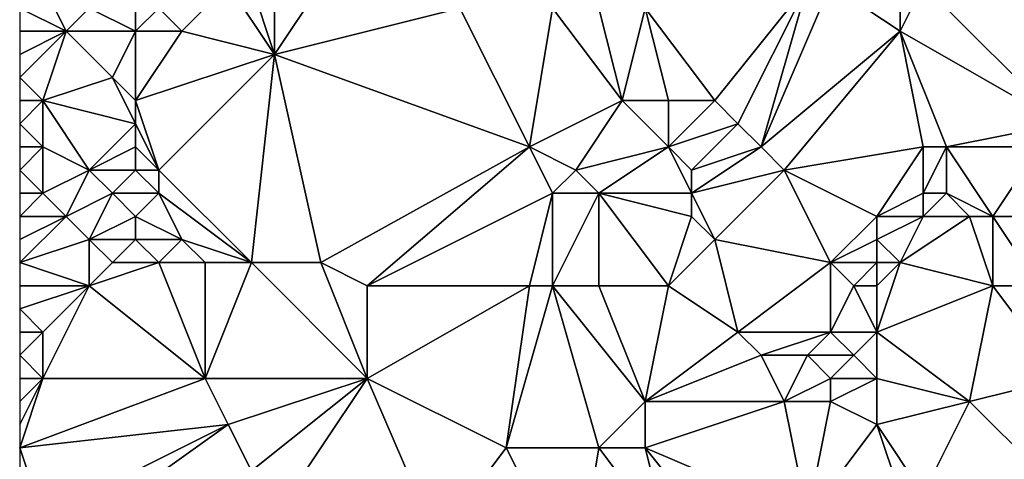
# Model space of a CAD drawing. Units: metres. Extents: x 71250 to 71875, y 359500 to 360000.
# Drawn here: x 71250 to 71292, y 359780 to 359800 of the extents above; entities that cross this region are included whole.
import ezdxf

# ---------------------------------------------------------------- set-up
doc = ezdxf.new("R2010")
doc.units = ezdxf.units.M
doc.layers.add('Terrain', color=15, linetype='Continuous')

msp = doc.modelspace()

# ---------------------------------------------------------------- linework, layer by layer
at = {"layer": 'Terrain'}
for points in [[(71295, 359795, 533.22), (71294, 359802, 535.86), (71289, 359801, 533.54), (71295, 359795, 533.22)], [(71252, 359799, 513.97), (71251, 359801, 514.2), (71250, 359800, 513.42), (71252, 359799, 513.97)], [(71252, 359799, 513.97), (71253, 359800, 514.75), (71251, 359801, 514.2), (71252, 359799, 513.97)], [(71257, 359799, 516.86), (71259, 359801, 519.2), (71256, 359800, 516.56), (71257, 359799, 516.86)], [(71261, 359798, 518.84), (71259, 359801, 519.2), (71257, 359799, 516.86), (71261, 359798, 518.84)], [(71261, 359798, 518.84), (71260, 359801, 519.78), (71259, 359801, 519.2), (71261, 359798, 518.84)], [(71261, 359798, 518.84), (71261, 359801, 520.29), (71260, 359801, 519.78), (71261, 359798, 518.84)], [(71261, 359798, 518.84), (71269, 359800, 524.23), (71263, 359801, 521.36), (71261, 359798, 518.84)], [(71261, 359798, 518.84), (71263, 359801, 521.36), (71261, 359801, 520.29), (71261, 359798, 518.84)], [(71280, 359796, 527.1), (71284, 359801, 531.17), (71277, 359800, 527.92), (71280, 359796, 527.1)], [(71281, 359795, 527.05), (71284, 359801, 531.17), (71280, 359796, 527.1), (71281, 359795, 527.05)], [(71282, 359794, 526.96), (71284, 359801, 531.17), (71281, 359795, 527.05), (71282, 359794, 526.96)], [(71282, 359794, 526.96), (71285, 359801, 531.7), (71284, 359801, 531.17), (71282, 359794, 526.96)], [(71288, 359799, 532.13), (71285, 359801, 531.7), (71282, 359794, 526.96), (71288, 359799, 532.13)], [(71288, 359799, 532.13), (71288, 359801, 533.13), (71285, 359801, 531.7), (71288, 359799, 532.13)], [(71295, 359795, 533.22), (71289, 359801, 533.54), (71288, 359799, 532.13), (71295, 359795, 533.22)], [(71288, 359799, 532.13), (71289, 359801, 533.54), (71288, 359801, 533.13), (71288, 359799, 532.13)], [(71252, 359799, 513.97), (71250, 359800, 513.42), (71250, 359799, 513.05), (71252, 359799, 513.97)], [(71255, 359799, 515.61), (71253, 359800, 514.75), (71252, 359799, 513.97), (71255, 359799, 515.61)], [(71255, 359799, 515.61), (71255, 359800, 515.89), (71253, 359800, 514.75), (71255, 359799, 515.61)], [(71257, 359799, 516.86), (71256, 359800, 516.56), (71255, 359799, 515.61), (71257, 359799, 516.86)], [(71255, 359799, 515.61), (71256, 359800, 516.56), (71255, 359800, 515.89), (71255, 359799, 515.61)], [(71261, 359798, 518.84), (71272, 359794, 522.72), (71269, 359800, 524.23), (71261, 359798, 518.84)], [(71272, 359794, 522.72), (71273, 359800, 526.17), (71269, 359800, 524.23), (71272, 359794, 522.72)], [(71272, 359794, 522.72), (71276, 359796, 525.62), (71273, 359800, 526.17), (71272, 359794, 522.72)], [(71276, 359796, 525.62), (71275, 359800, 527.06), (71273, 359800, 526.17), (71276, 359796, 525.62)], [(71276, 359796, 525.62), (71277, 359800, 527.92), (71275, 359800, 527.06), (71276, 359796, 525.62)], [(71278, 359796, 526.42), (71277, 359800, 527.92), (71276, 359796, 525.62), (71278, 359796, 526.42)], [(71280, 359796, 527.1), (71277, 359800, 527.92), (71278, 359796, 526.42), (71280, 359796, 527.1)], [(71251, 359796, 512.25), (71252, 359799, 513.97), (71250, 359797, 512.26), (71251, 359796, 512.25)], [(71252, 359799, 513.97), (71250, 359799, 513.05), (71250, 359798, 512.67), (71252, 359799, 513.97)], [(71252, 359799, 513.97), (71250, 359798, 512.67), (71250, 359797, 512.26), (71252, 359799, 513.97)], [(71251, 359796, 512.25), (71254, 359797, 514.23), (71252, 359799, 513.97), (71251, 359796, 512.25)], [(71254, 359797, 514.23), (71255, 359799, 515.61), (71252, 359799, 513.97), (71254, 359797, 514.23)], [(71255, 359796, 514.3), (71255, 359799, 515.61), (71254, 359797, 514.23), (71255, 359796, 514.3)], [(71255, 359796, 514.3), (71257, 359799, 516.86), (71255, 359799, 515.61), (71255, 359796, 514.3)], [(71255, 359796, 514.3), (71261, 359798, 518.84), (71257, 359799, 516.86), (71255, 359796, 514.3)], [(71288, 359799, 532.13), (71282, 359794, 526.96), (71283, 359793, 526.87), (71288, 359799, 532.13)], [(71289, 359794, 530.15), (71288, 359799, 532.13), (71283, 359793, 526.87), (71289, 359794, 530.15)], [(71290, 359794, 530.62), (71295, 359795, 533.22), (71288, 359799, 532.13), (71290, 359794, 530.62)], [(71290, 359794, 530.62), (71288, 359799, 532.13), (71289, 359794, 530.15), (71290, 359794, 530.62)], [(71256, 359793, 513.41), (71261, 359798, 518.84), (71255, 359796, 514.3), (71256, 359793, 513.41)], [(71260, 359789, 513.72), (71261, 359798, 518.84), (71256, 359793, 513.41), (71260, 359789, 513.72)], [(71263, 359789, 515.25), (71261, 359798, 518.84), (71260, 359789, 513.72), (71263, 359789, 515.25)], [(71263, 359789, 515.25), (71272, 359794, 522.72), (71261, 359798, 518.84), (71263, 359789, 515.25)], [(71251, 359796, 512.25), (71250, 359797, 512.26), (71250, 359796, 511.85), (71251, 359796, 512.25)], [(71255, 359795, 513.77), (71254, 359797, 514.23), (71251, 359796, 512.25), (71255, 359795, 513.77)], [(71255, 359795, 513.77), (71255, 359796, 514.3), (71254, 359797, 514.23), (71255, 359795, 513.77)], [(71251, 359794, 511.4), (71251, 359796, 512.25), (71250, 359795, 511.43), (71251, 359794, 511.4)], [(71251, 359796, 512.25), (71250, 359796, 511.85), (71250, 359795, 511.43), (71251, 359796, 512.25)], [(71253, 359793, 511.9), (71255, 359795, 513.77), (71251, 359796, 512.25), (71253, 359793, 511.9)], [(71253, 359793, 511.9), (71251, 359796, 512.25), (71251, 359794, 511.4), (71253, 359793, 511.9)], [(71256, 359793, 513.41), (71255, 359796, 514.3), (71255, 359795, 513.77), (71256, 359793, 513.41)], [(71274, 359793, 523.15), (71276, 359796, 525.62), (71272, 359794, 522.72), (71274, 359793, 523.15)], [(71274, 359793, 523.15), (71278, 359794, 525.51), (71276, 359796, 525.62), (71274, 359793, 523.15)], [(71278, 359794, 525.51), (71278, 359796, 526.42), (71276, 359796, 525.62), (71278, 359794, 525.51)], [(71278, 359794, 525.51), (71281, 359795, 527.05), (71280, 359796, 527.1), (71278, 359794, 525.51)], [(71278, 359794, 525.51), (71280, 359796, 527.1), (71278, 359796, 526.42), (71278, 359794, 525.51)], [(71251, 359794, 511.4), (71250, 359795, 511.43), (71250, 359794, 511.01), (71251, 359794, 511.4)], [(71253, 359793, 511.9), (71255, 359794, 513.29), (71255, 359795, 513.77), (71253, 359793, 511.9)], [(71256, 359793, 513.41), (71255, 359795, 513.77), (71255, 359794, 513.29), (71256, 359793, 513.41)], [(71279, 359793, 525.41), (71281, 359795, 527.05), (71278, 359794, 525.51), (71279, 359793, 525.41)], [(71279, 359793, 525.41), (71282, 359794, 526.96), (71281, 359795, 527.05), (71279, 359793, 525.41)], [(71294, 359794, 532.28), (71295, 359795, 533.22), (71290, 359794, 530.62), (71294, 359794, 532.28)], [(71251, 359792, 510.63), (71251, 359794, 511.4), (71250, 359793, 510.58), (71251, 359792, 510.63)], [(71251, 359794, 511.4), (71250, 359794, 511.01), (71250, 359793, 510.58), (71251, 359794, 511.4)], [(71251, 359792, 510.63), (71253, 359793, 511.9), (71251, 359794, 511.4), (71251, 359792, 510.63)], [(71255, 359793, 512.86), (71255, 359794, 513.29), (71253, 359793, 511.9), (71255, 359793, 512.86)], [(71256, 359793, 513.41), (71255, 359794, 513.29), (71255, 359793, 512.86), (71256, 359793, 513.41)], [(71265, 359788, 515.82), (71272, 359794, 522.72), (71263, 359789, 515.25), (71265, 359788, 515.82)], [(71265, 359788, 515.82), (71273, 359792, 522.13), (71272, 359794, 522.72), (71265, 359788, 515.82)], [(71273, 359792, 522.13), (71274, 359793, 523.15), (71272, 359794, 522.72), (71273, 359792, 522.13)], [(71275, 359792, 523.04), (71278, 359794, 525.51), (71274, 359793, 523.15), (71275, 359792, 523.04)], [(71279, 359792, 524.85), (71278, 359794, 525.51), (71275, 359792, 523.04), (71279, 359792, 524.85)], [(71279, 359792, 524.85), (71279, 359793, 525.41), (71278, 359794, 525.51), (71279, 359792, 524.85)], [(71279, 359792, 524.85), (71282, 359794, 526.96), (71279, 359793, 525.41), (71279, 359792, 524.85)], [(71279, 359792, 524.85), (71283, 359793, 526.87), (71282, 359794, 526.96), (71279, 359792, 524.85)], [(71289, 359794, 530.15), (71283, 359793, 526.87), (71287, 359791, 527.53), (71289, 359794, 530.15)], [(71289, 359792, 529.08), (71289, 359794, 530.15), (71287, 359791, 527.53), (71289, 359792, 529.08)], [(71290, 359792, 529.58), (71290, 359794, 530.62), (71289, 359792, 529.08), (71290, 359792, 529.58)], [(71289, 359792, 529.08), (71290, 359794, 530.62), (71289, 359794, 530.15), (71289, 359792, 529.08)], [(71292, 359791, 529.77), (71294, 359794, 532.28), (71290, 359794, 530.62), (71292, 359791, 529.77)], [(71292, 359791, 529.77), (71290, 359794, 530.62), (71290, 359792, 529.58), (71292, 359791, 529.77)], [(71297, 359791, 531.79), (71294, 359794, 532.28), (71292, 359791, 529.77), (71297, 359791, 531.79)], [(71251, 359792, 510.63), (71250, 359793, 510.58), (71250, 359792, 510.13), (71251, 359792, 510.63)], [(71252, 359791, 510.7), (71253, 359793, 511.9), (71251, 359792, 510.63), (71252, 359791, 510.7)], [(71252, 359791, 510.7), (71254, 359792, 511.99), (71253, 359793, 511.9), (71252, 359791, 510.7)], [(71254, 359792, 511.99), (71255, 359793, 512.86), (71253, 359793, 511.9), (71254, 359792, 511.99)], [(71256, 359792, 512.97), (71255, 359793, 512.86), (71254, 359792, 511.99), (71256, 359792, 512.97)], [(71256, 359792, 512.97), (71256, 359793, 513.41), (71255, 359793, 512.86), (71256, 359792, 512.97)], [(71260, 359789, 513.72), (71256, 359793, 513.41), (71256, 359792, 512.97), (71260, 359789, 513.72)], [(71275, 359792, 523.04), (71274, 359793, 523.15), (71273, 359792, 522.13), (71275, 359792, 523.04)], [(71280, 359790, 524.12), (71283, 359793, 526.87), (71279, 359792, 524.85), (71280, 359790, 524.12)], [(71285, 359789, 525.78), (71283, 359793, 526.87), (71280, 359790, 524.12), (71285, 359789, 525.78)], [(71285, 359789, 525.78), (71287, 359791, 527.53), (71283, 359793, 526.87), (71285, 359789, 525.78)], [(71252, 359791, 510.7), (71251, 359792, 510.63), (71250, 359791, 509.66), (71252, 359791, 510.7)], [(71251, 359792, 510.63), (71250, 359792, 510.13), (71250, 359791, 509.66), (71251, 359792, 510.63)], [(71253, 359790, 510.72), (71254, 359792, 511.99), (71252, 359791, 510.7), (71253, 359790, 510.72)], [(71253, 359790, 510.72), (71255, 359791, 512.03), (71254, 359792, 511.99), (71253, 359790, 510.72)], [(71255, 359791, 512.03), (71256, 359792, 512.97), (71254, 359792, 511.99), (71255, 359791, 512.03)], [(71257, 359790, 512.56), (71256, 359792, 512.97), (71255, 359791, 512.03), (71257, 359790, 512.56)], [(71260, 359789, 513.72), (71256, 359792, 512.97), (71257, 359790, 512.56), (71260, 359789, 513.72)], [(71265, 359788, 515.82), (71272, 359788, 519.51), (71273, 359792, 522.13), (71265, 359788, 515.82)], [(71273, 359788, 519.91), (71273, 359792, 522.13), (71272, 359788, 519.51), (71273, 359788, 519.91)], [(71275, 359788, 520.73), (71275, 359792, 523.04), (71273, 359788, 519.91), (71275, 359788, 520.73)], [(71273, 359788, 519.91), (71275, 359792, 523.04), (71273, 359792, 522.13), (71273, 359788, 519.91)], [(71278, 359788, 522.05), (71279, 359791, 524.27), (71275, 359792, 523.04), (71278, 359788, 522.05)], [(71278, 359788, 522.05), (71275, 359792, 523.04), (71275, 359788, 520.73), (71278, 359788, 522.05)], [(71279, 359791, 524.27), (71279, 359792, 524.85), (71275, 359792, 523.04), (71279, 359791, 524.27)], [(71280, 359790, 524.12), (71279, 359792, 524.85), (71279, 359791, 524.27), (71280, 359790, 524.12)], [(71289, 359791, 528.48), (71289, 359792, 529.08), (71287, 359791, 527.53), (71289, 359791, 528.48)], [(71291, 359791, 529.43), (71290, 359792, 529.58), (71289, 359791, 528.48), (71291, 359791, 529.43)], [(71289, 359791, 528.48), (71290, 359792, 529.58), (71289, 359792, 529.08), (71289, 359791, 528.48)], [(71292, 359791, 529.77), (71290, 359792, 529.58), (71291, 359791, 529.43), (71292, 359791, 529.77)], [(71253, 359790, 510.72), (71252, 359791, 510.7), (71250, 359789, 508.74), (71253, 359790, 510.72)], [(71252, 359791, 510.7), (71250, 359791, 509.66), (71250, 359790, 509.15), (71252, 359791, 510.7)], [(71252, 359791, 510.7), (71250, 359790, 509.15), (71250, 359789, 508.74), (71252, 359791, 510.7)], [(71255, 359790, 511.58), (71255, 359791, 512.03), (71253, 359790, 510.72), (71255, 359790, 511.58)], [(71257, 359790, 512.56), (71255, 359791, 512.03), (71255, 359790, 511.58), (71257, 359790, 512.56)], [(71278, 359788, 522.05), (71280, 359790, 524.12), (71279, 359791, 524.27), (71278, 359788, 522.05)], [(71285, 359789, 525.78), (71287, 359790, 526.96), (71287, 359791, 527.53), (71285, 359789, 525.78)], [(71288, 359789, 526.86), (71289, 359791, 528.48), (71287, 359790, 526.96), (71288, 359789, 526.86)], [(71289, 359791, 528.48), (71287, 359791, 527.53), (71287, 359790, 526.96), (71289, 359791, 528.48)], [(71292, 359788, 528.37), (71291, 359791, 529.43), (71288, 359789, 526.86), (71292, 359788, 528.37)], [(71288, 359789, 526.86), (71291, 359791, 529.43), (71289, 359791, 528.48), (71288, 359789, 526.86)], [(71292, 359788, 528.37), (71292, 359791, 529.77), (71291, 359791, 529.43), (71292, 359788, 528.37)], [(71294, 359788, 529.08), (71297, 359791, 531.79), (71292, 359791, 529.77), (71294, 359788, 529.08)], [(71294, 359788, 529.08), (71292, 359791, 529.77), (71292, 359788, 528.37), (71294, 359788, 529.08)], [(71253, 359788, 509.96), (71253, 359790, 510.72), (71250, 359789, 508.74), (71253, 359788, 509.96)], [(71253, 359788, 509.96), (71254, 359789, 510.75), (71253, 359790, 510.72), (71253, 359788, 509.96)], [(71254, 359789, 510.75), (71255, 359790, 511.58), (71253, 359790, 510.72), (71254, 359789, 510.75)], [(71256, 359789, 511.63), (71255, 359790, 511.58), (71254, 359789, 510.75), (71256, 359789, 511.63)], [(71256, 359789, 511.63), (71257, 359790, 512.56), (71255, 359790, 511.58), (71256, 359789, 511.63)], [(71258, 359789, 512.65), (71257, 359790, 512.56), (71256, 359789, 511.63), (71258, 359789, 512.65)], [(71260, 359789, 513.72), (71257, 359790, 512.56), (71258, 359789, 512.65), (71260, 359789, 513.72)], [(71278, 359788, 522.05), (71281, 359786, 522.2), (71280, 359790, 524.12), (71278, 359788, 522.05)], [(71285, 359789, 525.78), (71280, 359790, 524.12), (71281, 359786, 522.2), (71285, 359789, 525.78)], [(71287, 359789, 526.45), (71287, 359790, 526.96), (71285, 359789, 525.78), (71287, 359789, 526.45)], [(71288, 359789, 526.86), (71287, 359790, 526.96), (71287, 359789, 526.45), (71288, 359789, 526.86)], [(71253, 359788, 509.96), (71250, 359789, 508.74), (71250, 359788, 508.39), (71253, 359788, 509.96)], [(71253, 359788, 509.96), (71258, 359784, 510.67), (71256, 359789, 511.63), (71253, 359788, 509.96)], [(71253, 359788, 509.96), (71256, 359789, 511.63), (71254, 359789, 510.75), (71253, 359788, 509.96)], [(71258, 359789, 512.65), (71256, 359789, 511.63), (71258, 359784, 510.67), (71258, 359789, 512.65)], [(71260, 359789, 513.72), (71258, 359789, 512.65), (71258, 359784, 510.67), (71260, 359789, 513.72)], [(71260, 359789, 513.72), (71258, 359784, 510.67), (71265, 359784, 514.05), (71260, 359789, 513.72)], [(71263, 359789, 515.25), (71260, 359789, 513.72), (71265, 359784, 514.05), (71263, 359789, 515.25)], [(71265, 359788, 515.82), (71263, 359789, 515.25), (71265, 359784, 514.05), (71265, 359788, 515.82)], [(71285, 359789, 525.78), (71281, 359786, 522.2), (71285, 359786, 524.4), (71285, 359789, 525.78)], [(71286, 359788, 525.67), (71285, 359789, 525.78), (71285, 359786, 524.4), (71286, 359788, 525.67)], [(71286, 359788, 525.67), (71287, 359789, 526.45), (71285, 359789, 525.78), (71286, 359788, 525.67)], [(71287, 359788, 526.01), (71287, 359789, 526.45), (71286, 359788, 525.67), (71287, 359788, 526.01)], [(71292, 359788, 528.37), (71288, 359789, 526.86), (71287, 359786, 525.15), (71292, 359788, 528.37)], [(71288, 359789, 526.86), (71287, 359789, 526.45), (71287, 359788, 526.01), (71288, 359789, 526.86)], [(71288, 359789, 526.86), (71287, 359788, 526.01), (71287, 359786, 525.15), (71288, 359789, 526.86)], [(71253, 359788, 509.96), (71250, 359788, 508.39), (71250, 359787, 508.04), (71253, 359788, 509.96)], [(71253, 359788, 509.96), (71250, 359787, 508.04), (71251, 359786, 508.2), (71253, 359788, 509.96)], [(71253, 359788, 509.96), (71251, 359786, 508.2), (71251, 359784, 507.27), (71253, 359788, 509.96)], [(71253, 359788, 509.96), (71251, 359784, 507.27), (71258, 359784, 510.67), (71253, 359788, 509.96)], [(71265, 359788, 515.82), (71265, 359784, 514.05), (71272, 359788, 519.51), (71265, 359788, 515.82)], [(71272, 359788, 519.51), (71265, 359784, 514.05), (71271, 359781, 515.51), (71272, 359788, 519.51)], [(71273, 359788, 519.91), (71272, 359788, 519.51), (71271, 359781, 515.51), (71273, 359788, 519.91)], [(71273, 359788, 519.91), (71271, 359781, 515.51), (71275, 359781, 517.28), (71273, 359788, 519.91)], [(71275, 359788, 520.73), (71273, 359788, 519.91), (71277, 359783, 519.21), (71275, 359788, 520.73)], [(71273, 359788, 519.91), (71275, 359781, 517.28), (71277, 359783, 519.21), (71273, 359788, 519.91)], [(71278, 359788, 522.05), (71275, 359788, 520.73), (71277, 359783, 519.21), (71278, 359788, 522.05)], [(71278, 359788, 522.05), (71277, 359783, 519.21), (71281, 359786, 522.2), (71278, 359788, 522.05)], [(71286, 359788, 525.67), (71285, 359786, 524.4), (71287, 359786, 525.15), (71286, 359788, 525.67)], [(71287, 359788, 526.01), (71286, 359788, 525.67), (71287, 359786, 525.15), (71287, 359788, 526.01)], [(71292, 359788, 528.37), (71287, 359786, 525.15), (71291, 359783, 525.17), (71292, 359788, 528.37)], [(71292, 359788, 528.37), (71291, 359783, 525.17), (71295, 359784, 527.49), (71292, 359788, 528.37)], [(71294, 359788, 529.08), (71292, 359788, 528.37), (71295, 359784, 527.49), (71294, 359788, 529.08)], [(71251, 359786, 508.2), (71250, 359787, 508.04), (71250, 359786, 507.66), (71251, 359786, 508.2)], [(71251, 359784, 507.27), (71251, 359786, 508.2), (71250, 359785, 507.23), (71251, 359784, 507.27)], [(71251, 359786, 508.2), (71250, 359786, 507.66), (71250, 359785, 507.23), (71251, 359786, 508.2)], [(71277, 359783, 519.21), (71282, 359785, 522.2), (71281, 359786, 522.2), (71277, 359783, 519.21)], [(71282, 359785, 522.2), (71285, 359786, 524.4), (71281, 359786, 522.2), (71282, 359785, 522.2)], [(71284, 359785, 523.38), (71285, 359786, 524.4), (71282, 359785, 522.2), (71284, 359785, 523.38)], [(71286, 359785, 524.32), (71285, 359786, 524.4), (71284, 359785, 523.38), (71286, 359785, 524.32)], [(71286, 359785, 524.32), (71287, 359786, 525.15), (71285, 359786, 524.4), (71286, 359785, 524.32)], [(71287, 359784, 524.08), (71287, 359786, 525.15), (71286, 359785, 524.32), (71287, 359784, 524.08)], [(71291, 359783, 525.17), (71287, 359786, 525.15), (71287, 359784, 524.08), (71291, 359783, 525.17)], [(71251, 359784, 507.27), (71250, 359785, 507.23), (71250, 359784, 506.77), (71251, 359784, 507.27)], [(71283, 359783, 521.68), (71282, 359785, 522.2), (71277, 359783, 519.21), (71283, 359783, 521.68)], [(71283, 359783, 521.68), (71284, 359785, 523.38), (71282, 359785, 522.2), (71283, 359783, 521.68)], [(71283, 359783, 521.68), (71285, 359784, 523.33), (71284, 359785, 523.38), (71283, 359783, 521.68)], [(71285, 359784, 523.33), (71286, 359785, 524.32), (71284, 359785, 523.38), (71285, 359784, 523.33)], [(71287, 359784, 524.08), (71286, 359785, 524.32), (71285, 359784, 523.33), (71287, 359784, 524.08)], [(71259, 359782, 510.23), (71258, 359784, 510.67), (71250, 359781, 505.42), (71259, 359782, 510.23)], [(71258, 359784, 510.67), (71251, 359784, 507.27), (71250, 359781, 505.42), (71258, 359784, 510.67)], [(71251, 359784, 507.27), (71250, 359784, 506.77), (71250, 359783, 506.3), (71251, 359784, 507.27)], [(71251, 359784, 507.27), (71250, 359783, 506.3), (71250, 359782, 505.85), (71251, 359784, 507.27)], [(71251, 359784, 507.27), (71250, 359782, 505.85), (71250, 359781, 505.42), (71251, 359784, 507.27)], [(71259, 359782, 510.23), (71265, 359784, 514.05), (71258, 359784, 510.67), (71259, 359782, 510.23)], [(71260, 359780, 509.72), (71265, 359784, 514.05), (71259, 359782, 510.23), (71260, 359780, 509.72)], [(71261, 359778, 509.16), (71265, 359784, 514.05), (71260, 359780, 509.72), (71261, 359778, 509.16)], [(71261, 359778, 509.16), (71268, 359777, 511.92), (71265, 359784, 514.05), (71261, 359778, 509.16)], [(71265, 359784, 514.05), (71268, 359777, 511.92), (71271, 359781, 515.51), (71265, 359784, 514.05)], [(71285, 359783, 522.68), (71285, 359784, 523.33), (71283, 359783, 521.68), (71285, 359783, 522.68)], [(71287, 359782, 522.91), (71287, 359784, 524.08), (71285, 359783, 522.68), (71287, 359782, 522.91)], [(71285, 359783, 522.68), (71287, 359784, 524.08), (71285, 359784, 523.33), (71285, 359783, 522.68)], [(71291, 359783, 525.17), (71287, 359784, 524.08), (71287, 359782, 522.91), (71291, 359783, 525.17)], [(71294, 359780, 524.87), (71295, 359784, 527.49), (71291, 359783, 525.17), (71294, 359780, 524.87)], [(71277, 359781, 518.08), (71277, 359783, 519.21), (71275, 359781, 517.28), (71277, 359781, 518.08)], [(71284, 359778, 519.71), (71283, 359783, 521.68), (71277, 359781, 518.08), (71284, 359778, 519.71)], [(71277, 359781, 518.08), (71283, 359783, 521.68), (71277, 359783, 519.21), (71277, 359781, 518.08)], [(71284, 359778, 519.71), (71285, 359783, 522.68), (71283, 359783, 521.68), (71284, 359778, 519.71)], [(71284, 359778, 519.71), (71287, 359782, 522.91), (71285, 359783, 522.68), (71284, 359778, 519.71)], [(71289, 359779, 522.34), (71291, 359783, 525.17), (71287, 359782, 522.91), (71289, 359779, 522.34)], [(71289, 359779, 522.34), (71294, 359780, 524.87), (71291, 359783, 525.17), (71289, 359779, 522.34)], [(71251, 359778, 504.53), (71259, 359782, 510.23), (71250, 359781, 505.42), (71251, 359778, 504.53)], [(71252, 359777, 504.46), (71259, 359782, 510.23), (71251, 359778, 504.53), (71252, 359777, 504.46)], [(71252, 359777, 504.46), (71260, 359780, 509.72), (71259, 359782, 510.23), (71252, 359777, 504.46)], [(71288, 359779, 521.94), (71287, 359782, 522.91), (71284, 359778, 519.71), (71288, 359779, 521.94)], [(71289, 359779, 522.34), (71287, 359782, 522.91), (71288, 359779, 521.94), (71289, 359779, 522.34)], [(71251, 359778, 504.53), (71250, 359781, 505.42), (71250, 359780, 505.02), (71251, 359778, 504.53)], [(71274, 359775, 513.82), (71271, 359781, 515.51), (71268, 359777, 511.92), (71274, 359775, 513.82)], [(71274, 359775, 513.82), (71275, 359781, 517.28), (71271, 359781, 515.51), (71274, 359775, 513.82)], [(71274, 359775, 513.82), (71278, 359777, 516.3), (71275, 359781, 517.28), (71274, 359775, 513.82)], [(71278, 359777, 516.3), (71277, 359781, 518.08), (71275, 359781, 517.28), (71278, 359777, 516.3)], [(71281, 359776, 517.18), (71284, 359778, 519.71), (71277, 359781, 518.08), (71281, 359776, 517.18)], [(71281, 359776, 517.18), (71277, 359781, 518.08), (71278, 359777, 516.3), (71281, 359776, 517.18)]]:
    msp.add_3dface(points, dxfattribs=at)

doc.saveas('drawing.dxf')
